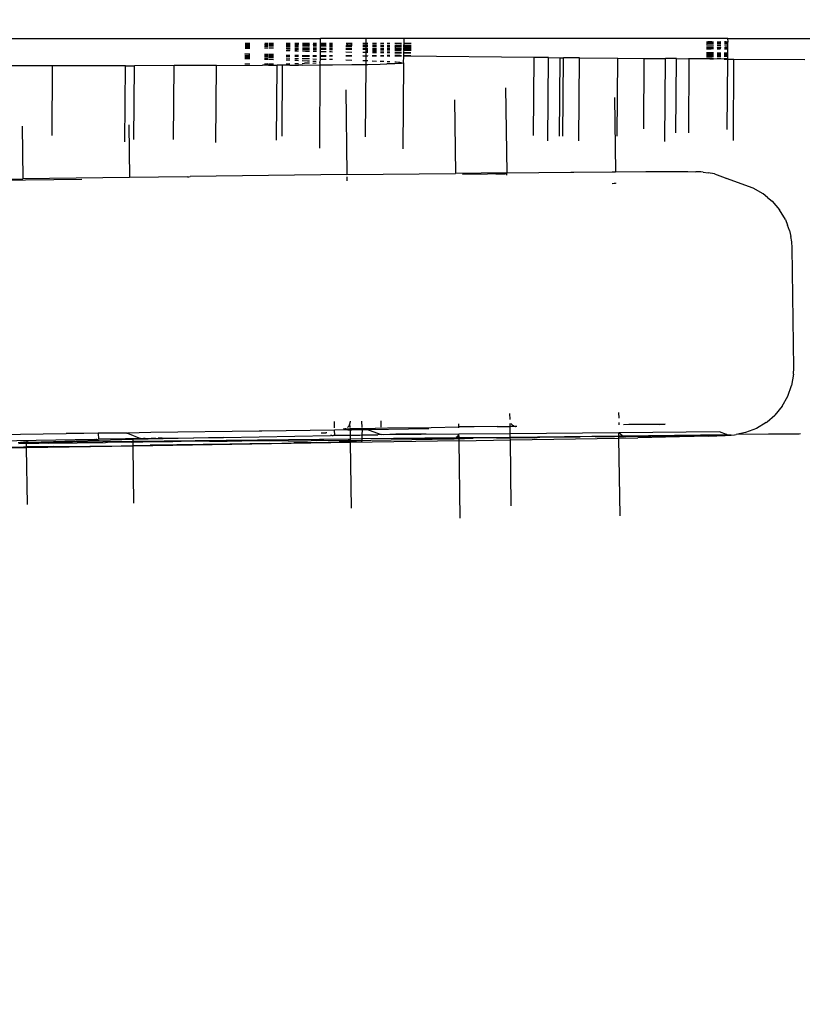
# Model space of a CAD drawing. Units: millimetres. Extents: x -5329 to 4173, y -6059 to 7792.
# Drawn here: x -167 to -108, y -112 to -38 of the extents above; entities that cross this region are included whole.
import ezdxf

# ---------------------------------------------------------------- set-up
doc = ezdxf.new("R2010")
doc.units = ezdxf.units.MM
doc.styles.add('arial', font='arial.ttf')
doc.dimstyles.new('IS_1-50(mm)', dxfattribs={"dimtxt": 100, "dimasz": 100, "dimexe": 10, "dimexo": 50, "dimgap": 10, "dimtad": 1, "dimdec": 0, "dimrnd": 0.5, "dimzin": 0, "dimtxsty": 'arial', "dimcen": 50, "dimclrd": 256, "dimclre": 256, "dimclrt": 256, "dimadec": 1, "dimazin": 0, "dimtfac": 1, "dimtdec": 0, "dimtmove": 0, "dimatfit": 3, "dimfxl": 0, "dimtolj": 1, "dimtzin": 0, "dimlwd": -1, "dimlwe": -1, "dimarcsym": 0})

# ---------------------------------------------------------------- blocks, each defined once
blk = doc.blocks.new('*D3')
at = {"transparency": 16777216}
for p, q in [((-2398.627, -95.803), (-2398.627, -1989.201)), ((1751.373, -95.803), (1751.373, -1989.201)), ((-2298.627, -1979.201), (1651.373, -1979.201))]:
    blk.add_line(p, q, dxfattribs=at)
for points in [[(-2298.627, -1962.535), (-2298.627, -1995.868), (-2398.627, -1979.201)], [(1651.373, -1962.535), (1651.373, -1995.868), (1751.373, -1979.201)]]:
    blk.add_solid(points, dxfattribs=at)
at = {"layer": 'Defpoints', "color": 0, "transparency": 16777216}
for p in [(-2398.627, -45.803), (1751.373, -45.803), (1751.373, -1979.201)]:
    blk.add_point(p, dxfattribs=at)
at = {"transparency": 16777216, "insert": (-323.627, -1918.144), "char_height": 100, "attachment_point": 5, "style": 'arial'}
blk.add_mtext('\\A1;4150', dxfattribs=at)
blk = doc.blocks.new('*D5')
at = {"transparency": 16777216}
for p, q in [((-898.375, 21.952), (-898.375, 193.731)), ((251.121, 9.853), (251.121, 193.731)), ((-798.375, 183.731), (151.121, 183.731))]:
    blk.add_line(p, q, dxfattribs=at)
for points in [[(-798.375, 200.397), (-798.375, 167.064), (-898.375, 183.731)], [(151.121, 200.397), (151.121, 167.064), (251.121, 183.731)]]:
    blk.add_solid(points, dxfattribs=at)
at = {"layer": 'Defpoints', "color": 0, "transparency": 16777216}
for p in [(251.121, 183.731), (-898.375, -28.048), (251.121, -40.147)]:
    blk.add_point(p, dxfattribs=at)
at = {"transparency": 16777216, "insert": (-323.627, 244.788), "char_height": 100, "attachment_point": 5, "style": 'arial'}
blk.add_mtext('\\A1;1150', dxfattribs=at)

msp = doc.modelspace()

# ---------------------------------------------------------------- linework, layer by layer
for p, q in [((-221.305, -39.529), (-144.117, -39.529)), ((-149.792, -39.889), (-149.427, -39.889)), ((-148.319, -39.889), (-148.08, -39.889)), ((-148.014, -39.889), (-147.647, -39.889)), ((-146.696, -39.889), (-146.415, -39.889)), ((-146.054, -39.889), (-145.767, -39.889)), ((-145.487, -39.889), (-144.948, -39.889)), ((-144.687, -39.889), (-144.432, -39.889)), ((-144.182, -39.889), (-144.122, -39.889)), ((-144.124, -39.984), (-144.122, -39.889)), ((-144.122, -39.889), (-144.117, -39.529)), ((-144.122, -39.889), (-143.694, -39.889)), ((-140.7, -39.529), (-144.117, -39.529)), ((-143.455, -39.889), (-143.219, -39.889)), ((-142.214, -39.889), (-141.764, -39.889)), ((-140.945, -39.889), (-140.703, -39.889)), ((-140.703, -39.889), (-140.7, -39.529)), ((-140.703, -39.889), (-140.576, -39.889)), ((-140.703, -40.011), (-140.703, -39.889)), ((-137.856, -39.529), (-140.7, -39.529)), ((-140.234, -39.889), (-139.918, -39.889)), ((-139.629, -39.889), (-139.366, -39.889)), ((-139.128, -39.889), (-138.915, -39.889)), ((-138.546, -39.889), (-138.045, -39.889)), ((-137.912, -39.889), (-137.858, -39.889)), ((-137.859, -40.028), (-137.858, -39.889)), ((-137.858, -39.889), (-137.856, -39.529)), ((-137.858, -39.889), (-137.334, -39.889)), ((-113.565, -39.529), (-137.856, -39.529)), ((-115.056, -39.784), (-115.163, -39.797)), ((-115.163, -39.784), (-115.056, -39.784)), ((-115.163, -39.802), (-114.625, -39.806)), ((-115.163, -39.812), (-114.625, -39.816)), ((-115.163, -39.816), (-114.625, -39.82)), ((-115.163, -39.889), (-114.625, -39.889)), ((-115.056, -39.784), (-114.624, -39.782)), ((-114.757, -39.783), (-115.056, -39.784)), ((-114.625, -39.802), (-114.757, -39.783)), ((-114.086, -39.78), (-114.356, -39.804)), ((-114.356, -39.804), (-114.087, -39.806)), ((-114.356, -39.809), (-114.087, -39.811)), ((-114.356, -39.818), (-114.087, -39.82)), ((-114.356, -39.822), (-114.087, -39.825)), ((-114.356, -39.889), (-114.087, -39.889)), ((-114.355, -39.781), (-114.086, -39.78)), ((-113.818, -39.808), (-113.548, -39.81)), ((-113.818, -39.813), (-113.548, -39.815)), ((-113.818, -39.822), (-113.548, -39.824)), ((-113.818, -39.827), (-113.548, -39.829)), ((-113.818, -39.889), (-113.548, -39.889)), ((-113.692, -39.779), (-113.817, -39.779)), ((-113.817, -39.779), (-113.692, -39.779)), ((-113.692, -39.779), (-113.547, -39.78)), ((-113.568, -39.916), (-113.548, -39.889)), ((-113.549, -40.043), (-113.568, -39.916)), ((-113.547, -39.78), (-113.565, -39.529)), ((-113.565, -39.529), (-34.733, -39.529)), ((-113.548, -39.81), (-113.547, -39.78)), ((-113.548, -39.889), (-113.548, -39.81)), ((-149.794, -40.219), (-149.429, -40.221)), ((-149.794, -40.264), (-149.429, -40.265)), ((-149.793, -40.057), (-149.444, -40.059)), ((-149.793, -40.062), (-149.428, -40.065)), ((-149.793, -40.097), (-149.724, -40.097)), ((-149.792, -39.965), (-149.593, -39.989)), ((-149.593, -39.989), (-149.792, -39.988)), ((-149.724, -40.097), (-149.428, -40.098)), ((-149.593, -39.989), (-149.427, -39.968)), ((-149.428, -39.99), (-149.593, -39.989)), ((-148.083, -40.268), (-148.322, -40.267)), ((-148.321, -40.224), (-148.082, -40.225)), ((-148.081, -39.997), (-148.32, -39.995)), ((-148.32, -40.074), (-148.081, -40.075)), ((-148.32, -40.102), (-148.081, -40.103)), ((-148.319, -39.977), (-148.08, -39.979)), ((-147.65, -40.269), (-148.017, -40.268)), ((-148.016, -40.226), (-147.649, -40.227)), ((-148.015, -39.979), (-147.648, -39.982)), ((-147.648, -39.999), (-148.015, -39.997)), ((-148.015, -40.076), (-147.648, -40.079)), ((-147.648, -40.105), (-148.015, -40.104)), ((-146.666, -40.451), (-146.7, -40.448)), ((-146.418, -40.273), (-146.699, -40.272)), ((-146.698, -40.109), (-146.666, -40.109)), ((-146.698, -40.231), (-146.417, -40.232)), ((-146.697, -39.99), (-146.416, -39.992)), ((-146.416, -40.006), (-146.697, -40.004)), ((-146.697, -40.077), (-146.54, -40.072)), ((-146.685, -40.393), (-146.476, -40.386)), ((-146.666, -40.109), (-146.416, -40.11)), ((-146.431, -40.462), (-146.666, -40.451)), ((-146.54, -40.072), (-146.416, -40.079)), ((-146.476, -40.386), (-146.418, -40.384)), ((-145.771, -40.486), (-146.058, -40.476)), ((-145.77, -40.275), (-146.057, -40.274)), ((-145.897, -40.373), (-146.057, -40.376)), ((-146.056, -40.112), (-145.769, -40.113)), ((-146.056, -40.233), (-145.808, -40.234)), ((-146.055, -39.995), (-146.02, -39.973)), ((-145.768, -40.009), (-146.055, -40.008)), ((-146.055, -40.082), (-145.768, -40.084)), ((-146.02, -39.973), (-145.97, -39.974)), ((-145.97, -39.974), (-145.828, -39.974)), ((-145.77, -40.371), (-145.897, -40.373)), ((-145.828, -39.974), (-145.768, -39.997)), ((-145.808, -40.234), (-145.769, -40.234)), ((-145.266, -40.501), (-145.491, -40.494)), ((-144.951, -40.277), (-145.49, -40.276)), ((-145.49, -40.366), (-144.951, -40.359)), ((-145.029, -40.116), (-145.489, -40.114)), ((-145.489, -40.236), (-144.951, -40.241)), ((-145.488, -40), (-145.324, -39.977)), ((-144.949, -40.014), (-145.488, -40.011)), ((-145.488, -40.086), (-144.949, -40.079)), ((-145.488, -40.086), (-145.029, -40.116)), ((-145.324, -39.977), (-144.987, -39.979)), ((-144.952, -40.509), (-145.266, -40.501)), ((-144.95, -40.116), (-145.029, -40.116)), ((-144.987, -39.979), (-144.949, -40.004)), ((-144.436, -40.521), (-144.691, -40.515)), ((-144.69, -40.243), (-144.647, -40.239)), ((-144.435, -40.279), (-144.69, -40.278)), ((-144.69, -40.356), (-144.435, -40.354)), ((-144.434, -40.118), (-144.689, -40.117)), ((-144.688, -39.98), (-144.611, -39.981)), ((-144.688, -39.98), (-144.688, -40.006)), ((-144.688, -40.006), (-144.629, -40.016)), ((-144.629, -40.016), (-144.688, -40.015)), ((-144.433, -40.081), (-144.688, -40.08)), ((-144.647, -40.239), (-144.435, -40.245)), ((-144.629, -40.016), (-144.433, -40.008)), ((-144.433, -40.017), (-144.629, -40.016)), ((-144.611, -39.981), (-144.433, -39.982)), ((-144.132, -40.527), (-144.187, -40.526)), ((-144.185, -40.247), (-144.128, -40.247)), ((-144.128, -40.28), (-144.185, -40.28)), ((-144.185, -40.352), (-144.13, -40.352)), ((-144.126, -40.12), (-144.184, -40.12)), ((-144.183, -39.984), (-144.124, -39.984)), ((-144.183, -40.01), (-144.124, -40.011)), ((-143.695, -40.021), (-144.183, -40.018)), ((-144.183, -40.083), (-144.125, -40.083)), ((-144.137, -40.805), (-144.132, -40.527)), ((-144.132, -40.527), (-144.13, -40.352)), ((-143.699, -40.537), (-144.132, -40.527)), ((-144.13, -40.352), (-144.128, -40.28)), ((-143.732, -40.35), (-144.13, -40.352)), ((-144.128, -40.247), (-144.126, -40.12)), ((-144.128, -40.247), (-143.697, -40.25)), ((-144.128, -40.28), (-144.128, -40.247)), ((-143.697, -40.282), (-144.128, -40.28)), ((-144.126, -40.12), (-144.125, -40.083)), ((-143.696, -40.122), (-144.126, -40.12)), ((-144.125, -40.083), (-144.124, -40.011)), ((-144.125, -40.083), (-143.695, -40.085)), ((-144.124, -39.984), (-143.794, -39.986)), ((-144.124, -40.011), (-144.124, -39.984)), ((-144.124, -40.011), (-143.695, -40.014)), ((-143.794, -39.986), (-143.695, -39.988)), ((-143.697, -40.35), (-143.732, -40.35)), ((-143.339, -40.545), (-143.46, -40.542)), ((-143.458, -40.252), (-143.222, -40.254)), ((-143.222, -40.283), (-143.458, -40.283)), ((-143.458, -40.348), (-143.222, -40.347)), ((-143.457, -40.123), (-143.221, -40.124)), ((-143.456, -39.99), (-143.379, -39.989)), ((-143.456, -40.016), (-143.22, -40.018)), ((-143.22, -40.024), (-143.456, -40.023)), ((-143.456, -40.086), (-143.22, -40.087)), ((-143.379, -39.989), (-143.22, -39.992)), ((-143.224, -40.547), (-143.339, -40.545)), ((-141.769, -40.574), (-142.219, -40.565)), ((-142.217, -40.25), (-141.767, -40.252)), ((-141.767, -40.289), (-142.217, -40.287)), ((-142.217, -40.343), (-142.02, -40.342)), ((-142.216, -40.093), (-141.766, -40.095)), ((-141.766, -40.131), (-142.216, -40.129)), ((-142.215, -39.999), (-142.154, -39.996)), ((-142.215, -40.026), (-141.765, -40.03)), ((-141.765, -40.032), (-142.215, -40.03)), ((-142.154, -39.996), (-142.117, -39.996)), ((-142.08, -39.996), (-142.154, -39.996)), ((-142.117, -39.996), (-142.08, -39.996)), ((-142.117, -39.996), (-142.043, -39.997)), ((-142.08, -39.996), (-142.043, -39.997)), ((-142.043, -39.997), (-141.932, -39.997)), ((-142.02, -40.342), (-141.767, -40.341)), ((-141.932, -39.997), (-141.894, -39.997)), ((-141.932, -39.997), (-141.857, -39.998)), ((-141.894, -39.997), (-141.857, -39.998)), ((-141.82, -39.998), (-141.857, -39.998)), ((-141.765, -40.003), (-141.82, -39.998)), ((-140.708, -40.591), (-140.95, -40.587)), ((-140.948, -40.256), (-140.705, -40.257)), ((-140.705, -40.294), (-140.948, -40.293)), ((-140.948, -40.34), (-140.706, -40.34)), ((-140.947, -40.101), (-140.704, -40.103)), ((-140.704, -40.136), (-140.947, -40.135)), ((-140.946, -40.009), (-140.804, -40.004)), ((-140.946, -40.036), (-140.873, -40.038)), ((-140.577, -40.039), (-140.946, -40.037)), ((-140.873, -40.038), (-140.704, -40.038)), ((-140.804, -40.004), (-140.703, -40.011)), ((-140.709, -40.823), (-140.708, -40.591)), ((-140.708, -40.591), (-140.707, -40.466)), ((-140.581, -40.593), (-140.708, -40.591)), ((-140.707, -40.466), (-140.706, -40.34)), ((-140.707, -40.466), (-140.667, -40.474)), ((-140.706, -40.34), (-140.705, -40.294)), ((-140.706, -40.34), (-140.58, -40.339)), ((-140.705, -40.257), (-140.704, -40.136)), ((-140.705, -40.257), (-140.579, -40.258)), ((-140.705, -40.294), (-140.705, -40.257)), ((-140.579, -40.294), (-140.705, -40.294)), ((-140.704, -40.038), (-140.703, -40.011)), ((-140.704, -40.038), (-140.577, -40.039)), ((-140.704, -40.103), (-140.704, -40.038)), ((-140.704, -40.103), (-140.578, -40.104)), ((-140.704, -40.136), (-140.704, -40.103)), ((-140.578, -40.137), (-140.704, -40.136)), ((-140.703, -40.011), (-140.577, -40.012)), ((-140.624, -40.45), (-140.667, -40.474)), ((-140.667, -40.474), (-140.581, -40.482)), ((-140.58, -40.447), (-140.624, -40.45)), ((-139.924, -40.604), (-140.239, -40.599)), ((-140.238, -40.339), (-140.102, -40.339)), ((-140.089, -40.429), (-140.238, -40.433)), ((-140.237, -40.26), (-139.921, -40.262)), ((-139.921, -40.298), (-140.237, -40.296)), ((-140.236, -40.107), (-139.92, -40.109)), ((-139.92, -40.14), (-140.236, -40.139)), ((-140.235, -40.015), (-140.038, -40.009)), ((-140.235, -40.042), (-140.155, -40.043)), ((-140.22, -40.502), (-139.962, -40.513)), ((-139.92, -40.044), (-140.155, -40.043)), ((-140.102, -40.339), (-139.922, -40.339)), ((-139.922, -40.426), (-140.089, -40.429)), ((-140.038, -40.009), (-139.919, -40.017)), ((-139.962, -40.513), (-139.923, -40.514)), ((-139.371, -40.613), (-139.635, -40.609)), ((-139.634, -40.523), (-139.37, -40.531)), ((-139.369, -40.339), (-139.633, -40.339)), ((-139.522, -40.419), (-139.633, -40.421)), ((-139.632, -40.263), (-139.368, -40.264)), ((-139.368, -40.301), (-139.632, -40.299)), ((-139.367, -40.047), (-139.631, -40.046)), ((-139.631, -40.112), (-139.464, -40.108)), ((-139.476, -40.143), (-139.631, -40.142)), ((-139.63, -40.019), (-139.366, -40.021)), ((-139.369, -40.417), (-139.522, -40.419)), ((-139.367, -40.142), (-139.476, -40.143)), ((-139.464, -40.108), (-139.367, -40.114)), ((-138.92, -40.62), (-139.133, -40.617)), ((-139.132, -40.537), (-139.084, -40.539)), ((-138.918, -40.303), (-139.131, -40.302)), ((-139.131, -40.339), (-138.918, -40.339)), ((-138.918, -40.411), (-139.131, -40.414)), ((-139.13, -40.265), (-138.917, -40.267)), ((-139.129, -40.023), (-138.916, -40.025)), ((-138.916, -40.051), (-139.129, -40.049)), ((-139.129, -40.116), (-138.916, -40.117)), ((-139.129, -40.144), (-138.916, -40.145)), ((-139.084, -40.539), (-138.919, -40.543)), ((-138.05, -40.633), (-138.551, -40.626)), ((-138.55, -40.551), (-138.398, -40.555)), ((-138.549, -40.305), (-138.048, -40.307)), ((-138.549, -40.339), (-138.072, -40.339)), ((-138.549, -40.408), (-138.512, -40.408)), ((-138.548, -40.148), (-138.483, -40.149)), ((-138.548, -40.268), (-138.048, -40.271)), ((-138.547, -40.023), (-138.456, -40.019)), ((-138.547, -40.052), (-138.13, -40.056)), ((-138.547, -40.12), (-138.423, -40.113)), ((-138.547, -40.12), (-138.483, -40.149)), ((-138.512, -40.408), (-138.108, -40.405)), ((-138.483, -40.149), (-138.047, -40.145)), ((-138.047, -40.151), (-138.483, -40.149)), ((-138.456, -40.019), (-138.305, -40.022)), ((-138.423, -40.113), (-138.046, -40.115)), ((-138.398, -40.555), (-138.05, -40.562)), ((-138.305, -40.022), (-138.124, -40.021)), ((-138.046, -40.056), (-138.13, -40.056)), ((-138.046, -40.027), (-138.124, -40.021)), ((-138.049, -40.404), (-138.108, -40.405)), ((-137.917, -40.565), (-137.863, -40.566)), ((-137.863, -40.636), (-137.917, -40.635)), ((-137.862, -40.403), (-137.916, -40.404)), ((-137.915, -40.272), (-137.861, -40.272)), ((-137.861, -40.308), (-137.915, -40.308)), ((-137.915, -40.339), (-137.861, -40.339)), ((-137.914, -40.116), (-137.86, -40.116)), ((-137.914, -40.146), (-137.86, -40.147)), ((-137.336, -40.155), (-137.914, -40.152)), ((-137.913, -40.028), (-137.859, -40.028)), ((-137.859, -40.057), (-137.913, -40.057)), ((-137.865, -40.82), (-137.863, -40.636)), ((-137.863, -40.566), (-137.862, -40.403)), ((-137.863, -40.566), (-137.595, -40.572)), ((-137.863, -40.636), (-137.863, -40.566)), ((-137.339, -40.643), (-137.863, -40.636)), ((-137.862, -40.403), (-137.861, -40.339)), ((-137.862, -40.403), (-137.672, -40.402)), ((-137.861, -40.272), (-137.86, -40.147)), ((-137.861, -40.308), (-137.861, -40.272)), ((-137.336, -40.275), (-137.861, -40.272)), ((-137.337, -40.311), (-137.861, -40.308)), ((-137.861, -40.339), (-137.861, -40.308)), ((-137.337, -40.34), (-137.861, -40.339)), ((-137.86, -40.116), (-137.859, -40.057)), ((-137.86, -40.147), (-137.86, -40.116)), ((-137.335, -40.119), (-137.86, -40.116)), ((-137.86, -40.147), (-137.569, -40.154)), ((-137.859, -40.028), (-137.604, -40.024)), ((-137.859, -40.057), (-137.859, -40.028)), ((-137.791, -40.058), (-137.859, -40.057)), ((-137.504, -40.059), (-137.791, -40.058)), ((-137.672, -40.402), (-137.337, -40.4)), ((-137.604, -40.024), (-137.335, -40.033)), ((-137.595, -40.572), (-137.339, -40.577)), ((-137.569, -40.154), (-137.336, -40.151)), ((-137.335, -40.06), (-137.504, -40.059)), ((-115.054, -40.606), (-115.168, -40.606)), ((-114.862, -40.22), (-115.166, -40.217)), ((-115.166, -40.276), (-114.654, -40.273)), ((-115.166, -40.303), (-114.819, -40.306)), ((-115.165, -40.183), (-114.627, -40.188)), ((-115.165, -40.183), (-114.627, -40.187)), ((-115.165, -40.183), (-114.627, -40.188)), ((-115.165, -40.183), (-114.627, -40.187)), ((-115.165, -40.183), (-114.627, -40.187)), ((-114.864, -40.185), (-115.165, -40.191)), ((-115.164, -40.016), (-115.111, -40.017)), ((-115.111, -40.017), (-115.164, -40.016)), ((-115.111, -40.017), (-114.626, -40.025)), ((-114.626, -40.025), (-115.111, -40.017)), ((-114.63, -40.606), (-115.054, -40.606)), ((-114.627, -40.195), (-114.864, -40.185)), ((-114.813, -40.22), (-114.862, -40.22)), ((-114.628, -40.307), (-114.819, -40.306)), ((-114.744, -40.221), (-114.813, -40.22)), ((-114.675, -40.221), (-114.744, -40.221)), ((-114.628, -40.222), (-114.675, -40.221)), ((-114.654, -40.273), (-114.628, -40.28)), ((-114.361, -40.605), (-114.092, -40.605)), ((-114.359, -40.223), (-114.328, -40.224)), ((-114.359, -40.282), (-114.306, -40.275)), ((-114.359, -40.309), (-114.171, -40.311)), ((-114.358, -40.189), (-114.089, -40.191)), ((-114.358, -40.189), (-114.089, -40.191)), ((-114.358, -40.19), (-114.089, -40.192)), ((-114.358, -40.19), (-114.089, -40.192)), ((-114.358, -40.19), (-114.089, -40.192)), ((-114.119, -40.191), (-114.358, -40.197)), ((-114.358, -40.197), (-114.328, -40.224)), ((-114.357, -40.03), (-114.088, -40.034)), ((-114.088, -40.034), (-114.357, -40.03)), ((-114.259, -40.224), (-114.328, -40.224)), ((-114.306, -40.275), (-114.09, -40.284)), ((-114.189, -40.225), (-114.259, -40.224)), ((-114.12, -40.225), (-114.189, -40.225)), ((-114.09, -40.311), (-114.171, -40.311)), ((-114.12, -40.225), (-114.089, -40.2)), ((-114.09, -40.225), (-114.12, -40.225)), ((-114.089, -40.2), (-114.119, -40.191)), ((-113.823, -40.605), (-113.553, -40.605)), ((-113.821, -40.228), (-113.551, -40.23)), ((-113.821, -40.287), (-113.611, -40.281)), ((-113.821, -40.312), (-113.551, -40.315)), ((-113.75, -40.194), (-113.82, -40.202)), ((-113.82, -40.194), (-113.55, -40.196)), ((-113.82, -40.194), (-113.55, -40.196)), ((-113.82, -40.194), (-113.55, -40.196)), ((-113.82, -40.194), (-113.55, -40.196)), ((-113.82, -40.194), (-113.55, -40.196)), ((-113.549, -40.043), (-113.819, -40.039)), ((-113.676, -40.195), (-113.75, -40.194)), ((-113.603, -40.195), (-113.676, -40.195)), ((-113.611, -40.281), (-113.551, -40.289)), ((-113.55, -40.204), (-113.603, -40.195)), ((-113.554, -40.665), (-113.553, -40.605)), ((-113.553, -40.605), (-113.551, -40.315)), ((-113.551, -40.23), (-113.55, -40.204)), ((-113.551, -40.289), (-113.551, -40.23)), ((-113.551, -40.315), (-113.551, -40.289)), ((-113.55, -40.204), (-113.549, -40.043)), ((-149.435, -41.072), (-149.8, -41.061)), ((-149.434, -40.886), (-149.799, -40.887)), ((-149.799, -40.941), (-149.434, -40.95)), ((-149.797, -40.687), (-149.798, -40.713)), ((-149.433, -40.712), (-149.798, -40.713)), ((-149.798, -40.818), (-149.433, -40.818)), ((-149.797, -40.687), (-149.726, -40.678)), ((-149.726, -40.678), (-149.623, -40.679)), ((-149.623, -40.679), (-149.489, -40.681)), ((-149.513, -40.751), (-149.433, -40.752)), ((-149.489, -40.681), (-149.432, -40.681)), ((-148.287, -41.107), (-148.328, -41.105)), ((-148.327, -40.977), (-148.088, -40.982)), ((-148.087, -40.883), (-148.326, -40.883)), ((-148.325, -40.71), (-148.207, -40.698)), ((-148.325, -40.761), (-148.086, -40.763)), ((-148.325, -40.815), (-148.086, -40.814)), ((-148.089, -41.113), (-148.287, -41.107)), ((-148.207, -40.698), (-148.086, -40.71)), ((-147.656, -41.128), (-148.023, -41.115)), ((-147.655, -40.993), (-148.022, -40.984)), ((-147.654, -40.882), (-148.021, -40.882)), ((-148.02, -40.71), (-147.989, -40.701)), ((-148.02, -40.763), (-147.653, -40.766)), ((-147.653, -40.813), (-148.02, -40.814)), ((-147.989, -40.701), (-147.931, -40.701)), ((-147.931, -40.701), (-147.762, -40.704)), ((-147.762, -40.704), (-147.707, -40.704)), ((-147.707, -40.704), (-147.653, -40.709)), ((-146.608, -41.165), (-146.705, -41.161)), ((-146.423, -41.024), (-146.704, -41.017)), ((-146.703, -40.811), (-146.421, -40.81)), ((-146.422, -40.879), (-146.703, -40.879)), ((-146.702, -40.774), (-146.421, -40.776)), ((-146.424, -41.172), (-146.608, -41.165)), ((-145.885, -41.193), (-146.063, -41.186)), ((-146.062, -41.033), (-145.775, -41.041)), ((-146.061, -40.81), (-145.774, -40.809)), ((-145.774, -40.877), (-146.061, -40.878)), ((-146.06, -40.779), (-145.773, -40.781)), ((-145.776, -41.198), (-145.885, -41.193)), ((-145.498, -41.401), (-145.329, -41.397)), ((-145.113, -41.229), (-145.496, -41.211)), ((-144.956, -41.062), (-145.495, -41.048)), ((-145.494, -40.808), (-144.955, -40.807)), ((-144.955, -40.875), (-145.494, -40.877)), ((-145.113, -41.391), (-145.329, -41.397)), ((-144.958, -41.238), (-145.113, -41.229)), ((-144.959, -41.385), (-145.113, -41.391)), ((-144.698, -41.376), (-144.442, -41.363)), ((-144.533, -41.265), (-144.697, -41.253)), ((-144.695, -41.069), (-144.44, -41.076)), ((-144.694, -40.806), (-144.439, -40.806)), ((-144.439, -40.874), (-144.694, -40.875)), ((-144.442, -41.272), (-144.533, -41.265)), ((-144.145, -41.332), (-144.192, -41.299)), ((-144.192, -41.339), (-144.145, -41.332)), ((-144.191, -41.083), (-144.141, -41.085)), ((-144.189, -40.805), (-144.137, -40.805)), ((-144.138, -40.873), (-144.189, -40.873)), ((-144.146, -41.517), (-144.145, -41.332)), ((-144.145, -41.332), (-144.141, -41.085)), ((-144.141, -41.085), (-144.138, -40.873)), ((-144.141, -41.085), (-143.703, -41.097)), ((-144.138, -40.873), (-144.137, -40.805)), ((-143.701, -40.872), (-144.138, -40.873)), ((-144.137, -40.805), (-143.701, -40.804)), ((-143.228, -41.111), (-143.464, -41.104)), ((-143.462, -40.803), (-143.226, -40.803)), ((-143.226, -40.871), (-143.462, -40.872)), ((-142.223, -41.142), (-141.773, -41.156)), ((-142.221, -40.81), (-141.771, -40.814)), ((-141.771, -40.868), (-142.221, -40.869)), ((-140.954, -41.184), (-140.712, -41.193)), ((-140.952, -40.821), (-140.709, -40.823)), ((-140.709, -40.865), (-140.952, -40.866)), ((-140.714, -41.479), (-140.712, -41.193)), ((-140.712, -41.193), (-140.709, -40.865)), ((-140.712, -41.193), (-140.586, -41.197)), ((-140.709, -40.823), (-140.583, -40.824)), ((-140.709, -40.865), (-140.709, -40.823)), ((-140.583, -40.865), (-140.709, -40.865)), ((-140.583, -40.824), (-140.583, -40.798)), ((-140.244, -41.21), (-139.928, -41.223)), ((-140.241, -40.797), (-140.031, -40.797)), ((-140.241, -40.826), (-139.925, -40.829)), ((-139.925, -40.863), (-140.241, -40.864)), ((-140.031, -40.797), (-139.925, -40.798)), ((-139.639, -41.235), (-139.375, -41.246)), ((-139.636, -40.831), (-139.372, -40.833)), ((-139.372, -40.862), (-139.636, -40.863)), ((-139.619, -40.801), (-139.412, -40.804)), ((-139.412, -40.804), (-139.372, -40.804)), ((-139.137, -41.257), (-138.924, -41.268)), ((-138.922, -40.861), (-139.135, -40.861)), ((-138.921, -40.808), (-139.134, -40.806)), ((-139.134, -40.835), (-138.922, -40.861)), ((-138.556, -41.289), (-138.443, -41.296)), ((-138.052, -40.859), (-138.553, -40.86)), ((-138.146, -40.817), (-138.552, -40.813)), ((-138.443, -41.296), (-138.181, -41.316)), ((-138.056, -41.399), (-138.268, -41.413)), ((-138.181, -41.316), (-138.055, -41.328)), ((-138.146, -40.817), (-138.051, -40.818)), ((-137.923, -41.384), (-138.056, -41.399)), ((-137.869, -41.369), (-137.923, -41.384)), ((-137.922, -41.347), (-137.894, -41.352)), ((-137.865, -40.82), (-137.919, -40.82)), ((-137.865, -40.86), (-137.919, -40.859)), ((-137.915, -47.824), (-137.869, -41.369)), ((-137.894, -41.352), (-137.865, -40.86)), ((-137.894, -41.352), (-137.869, -41.369)), ((-137.865, -40.86), (-137.865, -40.82)), ((-137.493, -40.824), (-137.865, -40.82)), ((-128.095, -40.955), (-137.865, -40.86)), ((-137.34, -40.826), (-137.493, -40.824)), ((-128.137, -46.828), (-128.095, -40.955)), ((-127.026, -40.964), (-128.095, -40.955)), ((-127.071, -47.225), (-127.026, -40.964)), ((-127.026, -40.964), (-126.143, -40.972)), ((-126.185, -46.874), (-126.143, -40.972)), ((-126.143, -40.972), (-125.901, -40.975)), ((-125.943, -46.875), (-125.901, -40.975)), ((-124.697, -40.985), (-125.901, -40.975)), ((-124.742, -47.221), (-124.697, -40.985)), ((-124.697, -40.985), (-121.823, -41.01)), ((-121.865, -46.871), (-121.823, -41.01)), ((-121.823, -41.01), (-119.832, -41.026)), ((-119.87, -46.325), (-119.832, -41.026)), ((-119.832, -41.026), (-118.25, -41.039)), ((-118.295, -47.275), (-118.25, -41.039)), ((-117.417, -41.046), (-118.25, -41.039)), ((-117.457, -46.621), (-117.417, -41.046)), ((-117.417, -41.046), (-116.452, -41.054)), ((-115.172, -41.064), (-116.507, -41.054)), ((-116.492, -46.628), (-116.452, -41.054)), ((-115.172, -41.064), (-116.452, -41.054)), ((-114.903, -41.067), (-115.172, -41.064)), ((-114.735, -41.034), (-115.171, -41.03)), ((-114.632, -40.813), (-115.17, -40.814)), ((-115.17, -40.814), (-114.632, -40.813)), ((-115.17, -40.849), (-114.704, -40.851)), ((-115.17, -40.882), (-114.632, -40.886)), ((-115.169, -40.667), (-114.631, -40.666)), ((-115.169, -40.748), (-114.631, -40.747)), ((-114.631, -40.747), (-115.169, -40.748)), ((-114.903, -41.067), (-114.634, -41.068)), ((-114.735, -41.034), (-114.633, -41.034)), ((-114.704, -40.851), (-114.632, -40.853)), ((-113.827, -41.074), (-114.634, -41.068)), ((-114.095, -41.038), (-114.364, -41.036)), ((-114.094, -40.812), (-114.363, -40.813)), ((-114.363, -40.813), (-114.094, -40.812)), ((-114.363, -40.855), (-114.094, -40.857)), ((-114.094, -40.89), (-114.363, -40.888)), ((-114.093, -40.666), (-114.362, -40.666)), ((-114.362, -40.747), (-114.093, -40.747)), ((-114.093, -40.747), (-114.362, -40.747)), ((-113.827, -41.074), (-113.557, -41.077)), ((-113.826, -41.04), (-113.556, -41.042)), ((-113.555, -40.811), (-113.825, -40.812)), ((-113.825, -40.812), (-113.555, -40.811)), ((-113.825, -40.859), (-113.555, -40.861)), ((-113.554, -40.665), (-113.824, -40.666)), ((-113.824, -40.746), (-113.554, -40.746)), ((-113.554, -40.746), (-113.824, -40.746)), ((-113.555, -40.895), (-113.802, -40.893)), ((-113.614, -46.371), (-113.557, -41.077)), ((-113.557, -41.077), (-113.556, -41.042)), ((-113.557, -41.077), (-113.101, -41.08)), ((-113.556, -41.042), (-113.555, -40.895)), ((-113.555, -40.811), (-113.554, -40.746)), ((-113.555, -40.861), (-113.555, -40.811)), ((-113.555, -40.895), (-113.555, -40.861)), ((-113.554, -40.746), (-113.554, -40.665)), ((-113.145, -47.2), (-113.101, -41.08)), ((-113.101, -41.08), (-107.789, -41.12)), ((-164.236, -41.585), (-170.486, -41.584)), ((-164.274, -46.821), (-164.236, -41.585)), ((-158.769, -41.58), (-164.236, -41.585)), ((-158.81, -47.295), (-158.769, -41.58)), ((-158.769, -41.58), (-158.093, -41.579)), ((-158.133, -47.117), (-158.093, -41.579)), ((-155.12, -41.572), (-158.093, -41.579)), ((-155.16, -47.112), (-155.12, -41.572)), ((-151.93, -41.562), (-155.12, -41.572)), ((-151.972, -47.347), (-151.93, -41.562)), ((-151.93, -41.562), (-148.49, -41.547)), ((-149.638, -41.461), (-149.803, -41.462)), ((-149.438, -41.459), (-149.638, -41.461)), ((-148.379, -41.546), (-148.49, -41.547)), ((-148.331, -41.546), (-148.379, -41.546)), ((-148.196, -41.545), (-148.331, -41.546)), ((-148.304, -41.448), (-148.33, -41.448)), ((-148.091, -41.445), (-148.304, -41.448)), ((-148.092, -41.545), (-148.196, -41.545)), ((-148.026, -41.544), (-148.092, -41.545)), ((-148.026, -41.544), (-147.811, -41.543)), ((-148.025, -41.444), (-147.895, -41.443)), ((-147.895, -41.443), (-147.658, -41.439)), ((-147.811, -41.543), (-147.387, -41.54)), ((-147.427, -47.164), (-147.387, -41.54)), ((-146.969, -41.537), (-147.387, -41.54)), ((-147.007, -46.874), (-146.969, -41.537)), ((-146.845, -41.537), (-146.969, -41.537)), ((-146.708, -41.537), (-146.845, -41.537)), ((-146.504, -41.535), (-146.708, -41.537)), ((-146.707, -41.425), (-146.426, -41.42)), ((-146.427, -41.535), (-146.504, -41.535)), ((-146.427, -41.535), (-146.066, -41.533)), ((-146.066, -41.533), (-145.779, -41.531)), ((-146.065, -41.414), (-145.839, -41.41)), ((-145.839, -41.41), (-145.778, -41.408)), ((-145.499, -41.528), (-145.779, -41.531)), ((-145.499, -41.528), (-144.146, -41.517)), ((-144.176, -47.771), (-144.146, -41.517)), ((-144.146, -41.517), (-143.948, -41.516)), ((-143.948, -41.516), (-143.231, -41.51)), ((-143.231, -41.51), (-141.776, -41.494)), ((-141.776, -41.494), (-140.957, -41.482)), ((-140.957, -41.482), (-140.714, -41.479)), ((-140.753, -46.921), (-140.714, -41.479)), ((-140.714, -41.479), (-140.588, -41.477)), ((-140.588, -41.477), (-139.641, -41.459)), ((-139.641, -41.459), (-139.139, -41.446)), ((-138.557, -41.427), (-139.139, -41.446)), ((-138.268, -41.413), (-138.557, -41.427)), ((-142.238, -43.387), (-142.152, -49.755)), ((-130.239, -43.225), (-130.152, -49.618)), ((-134.074, -44.131), (-133.999, -49.659)), ((-122.076, -43.97), (-122.001, -49.543)), ((-166.51, -46.115), (-166.456, -50.069)), ((-158.511, -46.007), (-158.457, -49.965)), ((-122.001, -49.543), (-119.708, -49.528)), ((-119.708, -49.528), (-117.805, -49.522)), ((-117.805, -49.522), (-116.553, -49.525)), ((-116.553, -49.525), (-115.953, -49.537)), ((-212.917, -50.642), (-166.456, -50.069)), ((-177.826, -50.294), (-162.047, -50.1)), ((-158.457, -49.965), (-166.456, -50.069)), ((-154.118, -49.909), (-158.457, -49.965)), ((-154.118, -49.909), (-154.01, -49.908)), ((-154.01, -49.908), (-153.922, -49.907)), ((-142.152, -49.755), (-153.922, -49.907)), ((-142.152, -49.755), (-133.999, -49.659)), ((-142.149, -49.926), (-142.145, -50.222)), ((-130.152, -49.618), (-133.999, -49.659)), ((-131.591, -49.716), (-133.474, -49.747)), ((-130.983, -49.704), (-131.591, -49.716)), ((-130.983, -49.704), (-130.533, -49.694)), ((-130.533, -49.694), (-130.253, -49.686)), ((-130.152, -49.68), (-130.253, -49.686)), ((-130.152, -49.618), (-125.342, -49.57)), ((-130.15, -49.787), (-130.152, -49.68)), ((-125.342, -49.57), (-125.118, -49.569)), ((-125.118, -49.569), (-122.229, -49.545)), ((-122.229, -49.545), (-122.001, -49.543)), ((-115.592, -49.548), (-115.953, -49.537)), ((-115.422, -49.559), (-115.592, -49.548)), ((-115.422, -49.559), (-115.026, -49.625)), ((-114.571, -49.702), (-115.026, -49.625)), ((-114.571, -49.702), (-113.758, -49.99)), ((-113.758, -49.99), (-113.67, -50.039)), ((-111.664, -50.773), (-113.67, -50.039)), ((-122.09, -50.43), (-122.232, -50.434)), ((-121.989, -50.425), (-122.09, -50.43)), ((-121.99, -50.362), (-121.989, -50.425)), ((-110.912, -51.197), (-111.664, -50.773)), ((-110.581, -51.467), (-110.912, -51.197)), ((-110.581, -51.467), (-110.244, -51.743)), ((-110.244, -51.743), (-109.68, -52.396)), ((-109.236, -53.136), (-109.68, -52.396)), ((-109.236, -53.136), (-109.074, -53.559)), ((-108.927, -53.941), (-109.074, -53.559)), ((-108.927, -53.941), (-108.838, -54.395)), ((-108.76, -54.788), (-108.838, -54.395)), ((-108.732, -55.258), (-108.76, -54.788)), ((-108.61, -64.257), (-108.732, -55.258)), ((-108.626, -64.728), (-108.61, -64.257)), ((-108.626, -64.728), (-108.77, -65.579)), ((-109.057, -66.392), (-108.77, -65.579)), ((-109.48, -67.144), (-109.057, -66.392)), ((-109.48, -67.144), (-110.027, -67.812)), ((-129.902, -68.129), (-129.908, -67.692)), ((-121.756, -67.612), (-121.75, -68.05)), ((-110.62, -68.325), (-110.027, -67.812)), ((-143.071, -68.768), (-143.078, -68.283)), ((-142.042, -68.695), (-142.108, -68.751)), ((-142.042, -68.695), (-141.988, -68.628)), ((-141.988, -68.628), (-141.945, -68.553)), ((-141.945, -68.553), (-141.917, -68.472)), ((-141.917, -68.472), (-141.902, -68.387)), ((-141.895, -68.753), (-141.917, -68.472)), ((-141.902, -68.268), (-141.901, -68.34)), ((-141.902, -68.387), (-141.901, -68.34)), ((-141.008, -68.742), (-141.015, -68.257)), ((-139.577, -68.725), (-139.584, -68.24)), ((-139.093, -68.778), (-135.836, -68.73)), ((-135.836, -68.73), (-133.742, -68.703)), ((-133.742, -68.657), (-133.745, -68.473)), ((-132.594, -68.69), (-133.742, -68.703)), ((-133.741, -68.755), (-133.742, -68.703)), ((-130.878, -68.673), (-132.594, -68.69)), ((-130.878, -68.673), (-130.237, -68.669)), ((-130.237, -68.669), (-129.895, -68.667)), ((-129.896, -68.616), (-129.898, -68.431)), ((-129.531, -68.666), (-129.895, -68.667)), ((-129.888, -69.207), (-129.895, -68.667)), ((-129.827, -68.431), (-129.808, -68.464)), ((-129.751, -68.529), (-129.808, -68.464)), ((-129.684, -68.584), (-129.751, -68.529)), ((-129.632, -68.613), (-129.684, -68.584)), ((-129.531, -68.666), (-129.484, -68.667)), ((-129.443, -68.669), (-129.484, -68.667)), ((-129.396, -68.671), (-129.443, -68.669)), ((-121.746, -68.355), (-121.744, -68.541)), ((-120.993, -68.51), (-121.386, -68.538)), ((-118.684, -68.523), (-121.386, -68.538)), ((-118.254, -68.494), (-120.993, -68.51)), ((-118.684, -68.523), (-118.254, -68.494)), ((-110.68, -68.376), (-111.42, -68.82)), ((-110.68, -68.376), (-110.62, -68.325)), ((-169.63, -69.283), (-163.209, -69.2)), ((-161.884, -69.201), (-163.209, -69.2)), ((-160.805, -69.168), (-161.884, -69.201)), ((-158.665, -69.16), (-160.805, -69.168)), ((-160.805, -69.168), (-160.799, -69.629)), ((-158.665, -69.16), (-158.624, -69.159)), ((-156.851, -69.119), (-158.624, -69.159)), ((-158.624, -69.159), (-157.64, -69.569)), ((-151.412, -69.489), (-158.192, -69.645)), ((-148.739, -69.027), (-156.851, -69.119)), ((-155.852, -69.55), (-151.412, -69.489)), ((-151.412, -69.489), (-143.385, -69.334)), ((-148.526, -69.027), (-148.739, -69.027)), ((-143.069, -68.937), (-148.526, -69.027)), ((-144.081, -69.134), (-143.82, -69.132)), ((-143.82, -69.132), (-143.721, -69.131)), ((-143.648, -69.131), (-143.721, -69.131)), ((-143.272, -69.332), (-143.385, -69.334)), ((-143.272, -69.332), (-143.182, -69.33)), ((-143.182, -69.33), (-143.116, -69.329)), ((-143.116, -69.329), (-143.064, -69.326)), ((-142.412, -68.929), (-143.069, -68.937)), ((-143.064, -69.326), (-143.069, -68.937)), ((-143.064, -69.326), (-141.888, -69.308)), ((-142.084, -68.924), (-142.412, -68.929)), ((-142.347, -68.843), (-142.394, -68.846)), ((-142.347, -68.843), (-142.285, -68.84)), ((-142.239, -68.837), (-142.285, -68.84)), ((-142.239, -68.837), (-141.982, -68.831)), ((-142.084, -68.924), (-141.875, -68.922)), ((-141.982, -68.831), (-141.894, -68.824)), ((-141.894, -68.824), (-141.494, -68.82)), ((-141.875, -68.922), (-141.894, -68.824)), ((-141.888, -69.308), (-141.875, -68.922)), ((-141.888, -69.308), (-141.176, -69.315)), ((-141.884, -69.588), (-141.888, -69.308)), ((-141.875, -68.922), (-141.769, -68.921)), ((-141.476, -68.917), (-141.769, -68.921)), ((-141.494, -68.82), (-141.008, -68.81)), ((-141.211, -68.914), (-141.476, -68.917)), ((-140.984, -68.912), (-141.211, -68.914)), ((-141.176, -69.315), (-140.99, -69.293)), ((-141.008, -68.81), (-140.835, -68.807)), ((-141.007, -68.844), (-141.008, -68.81)), ((-140.994, -69.578), (-140.99, -69.293)), ((-140.994, -69.578), (-133.944, -69.496)), ((-140.99, -69.293), (-140.984, -68.912)), ((-140.99, -69.293), (-140.612, -69.304)), ((-140.799, -68.911), (-140.984, -68.912)), ((-140.835, -68.807), (-140.031, -68.817)), ((-140.577, -68.911), (-140.799, -68.911)), ((-140.612, -69.304), (-139.829, -69.288)), ((-140.546, -68.912), (-140.577, -68.911)), ((-135.991, -68.845), (-140.546, -68.912)), ((-140.546, -68.912), (-140.478, -68.937)), ((-140.478, -68.937), (-139.57, -69.277)), ((-140.031, -68.817), (-140.006, -68.802)), ((-140.006, -68.802), (-139.093, -68.778)), ((-139.57, -69.277), (-139.829, -69.288)), ((-139.365, -69.284), (-139.57, -69.277)), ((-133.759, -69.234), (-139.365, -69.284)), ((-138.476, -69.249), (-139.365, -69.284)), ((-136.191, -69.23), (-138.476, -69.249)), ((-133.879, -69.44), (-133.944, -69.496)), ((-133.944, -69.496), (-133.731, -69.487)), ((-133.824, -69.373), (-133.879, -69.44)), ((-133.782, -69.298), (-133.824, -69.373)), ((-133.759, -69.234), (-133.782, -69.298)), ((-129.888, -69.207), (-133.759, -69.234)), ((-133.732, -69.432), (-133.759, -69.234)), ((-133.731, -69.487), (-129.884, -69.456)), ((-133.73, -69.569), (-133.731, -69.487)), ((-129.899, -69.506), (-129.884, -69.456)), ((-121.736, -69.139), (-129.888, -69.207)), ((-129.884, -69.456), (-129.888, -69.207)), ((-129.884, -69.456), (-121.733, -69.366)), ((-129.883, -69.528), (-128.802, -69.49)), ((-128.802, -69.49), (-127.672, -69.475)), ((-128.049, -69.509), (-127.672, -69.475)), ((-127.672, -69.475), (-124.634, -69.437)), ((-123.509, -69.425), (-124.634, -69.437)), ((-123.509, -69.425), (-122.073, -69.413)), ((-121.732, -69.411), (-122.073, -69.413)), ((-121.686, -69.138), (-121.736, -69.139)), ((-121.733, -69.366), (-121.736, -69.139)), ((-121.733, -69.366), (-121.458, -69.364)), ((-121.732, -69.411), (-121.733, -69.366)), ((-121.732, -69.411), (-121.367, -69.41)), ((-121.73, -69.531), (-121.732, -69.411)), ((-114.196, -69.079), (-121.686, -69.138)), ((-121.686, -69.138), (-121.644, -69.209)), ((-121.588, -69.274), (-121.644, -69.209)), ((-121.521, -69.329), (-121.588, -69.274)), ((-121.458, -69.364), (-121.521, -69.329)), ((-121.458, -69.364), (-113.667, -69.278)), ((-121.321, -69.412), (-121.367, -69.41)), ((-121.321, -69.412), (-121.279, -69.414)), ((-121.279, -69.414), (-121.232, -69.416)), ((-121.232, -69.416), (-113.59, -69.306)), ((-117.184, -69.441), (-120.325, -69.506)), ((-114.977, -69.388), (-117.184, -69.441)), ((-114.977, -69.388), (-113.77, -69.346)), ((-113.667, -69.278), (-114.196, -69.079)), ((-113.77, -69.346), (-113.303, -69.318)), ((-113.59, -69.306), (-113.667, -69.278)), ((-113.303, -69.318), (-113.59, -69.306)), ((-113.303, -69.318), (-113.072, -69.296)), ((-113.072, -69.296), (-112.94, -69.27)), ((-112.225, -69.129), (-112.94, -69.27)), ((-108.111, -69.217), (-112.94, -69.27)), ((-108.287, -69.25), (-112.94, -69.27)), ((-111.42, -68.82), (-112.225, -69.129)), ((-108.218, -69.248), (-108.287, -69.25)), ((-161.085, -69.636), (-175.943, -69.881)), ((-169.27, -70.225), (-166.423, -70.196)), ((-166.826, -69.877), (-166.647, -69.874)), ((-166.76, -69.938), (-166.189, -69.911)), ((-166.19, -69.83), (-166.647, -69.874)), ((-166.189, -69.867), (-166.647, -69.874)), ((-166.423, -70.196), (-166.185, -70.194)), ((-166.12, -69.828), (-166.19, -69.83)), ((-166.189, -69.867), (-166.19, -69.83)), ((-166.189, -69.911), (-166.189, -69.867)), ((-166.12, -69.867), (-166.189, -69.867)), ((-166.189, -69.911), (-165.256, -69.918)), ((-166.185, -70.194), (-166.189, -69.911)), ((-164.159, -70.172), (-166.185, -70.194)), ((-166.184, -70.257), (-166.185, -70.194)), ((-158.185, -70.131), (-166.184, -70.257)), ((-166.12, -69.867), (-166.12, -69.828)), ((-166.043, -69.85), (-166.12, -69.828)), ((-166.043, -69.85), (-166.12, -69.867)), ((-166.043, -69.85), (-165.22, -69.844)), ((-164.528, -69.908), (-165.256, -69.918)), ((-165.22, -69.844), (-165.089, -69.844)), ((-165.013, -69.844), (-165.089, -69.844)), ((-158.192, -69.645), (-165.013, -69.844)), ((-165.013, -69.844), (-158.19, -69.767)), ((-165.013, -69.844), (-165.013, -69.803)), ((-164.528, -69.908), (-160.254, -69.856)), ((-164.159, -70.172), (-163.802, -70.166)), ((-163.802, -70.166), (-159.092, -70.108)), ((-161.085, -69.636), (-160.984, -69.634)), ((-160.929, -69.635), (-160.984, -69.634)), ((-160.903, -69.632), (-160.929, -69.635)), ((-160.903, -69.632), (-160.845, -69.631)), ((-160.845, -69.631), (-160.799, -69.629)), ((-158.77, -69.598), (-160.799, -69.629)), ((-160.117, -69.857), (-160.254, -69.856)), ((-158.288, -69.834), (-160.117, -69.857)), ((-159.092, -70.108), (-158.186, -70.096)), ((-159.092, -70.108), (-158.185, -70.131)), ((-157.64, -69.569), (-158.77, -69.598)), ((-158.288, -69.834), (-158.189, -69.826)), ((-158.19, -69.767), (-158.192, -69.645)), ((-158.19, -69.767), (-141.884, -69.588)), ((-158.189, -69.826), (-158.19, -69.767)), ((-158.189, -69.826), (-157.46, -69.827)), ((-158.186, -70.096), (-158.189, -69.826)), ((-158.186, -70.096), (-156.924, -70.079)), ((-158.185, -70.131), (-158.186, -70.096)), ((-141.88, -69.87), (-158.185, -70.131)), ((-158.128, -74.415), (-158.185, -70.131)), ((-157.64, -69.569), (-157.578, -69.57)), ((-157.578, -69.57), (-157.505, -69.57)), ((-157.505, -69.57), (-157.407, -69.569)), ((-157.46, -69.827), (-155.221, -69.803)), ((-157.287, -69.568), (-157.407, -69.569)), ((-157.287, -69.568), (-157.147, -69.566)), ((-157.147, -69.566), (-157.105, -69.565)), ((-157.105, -69.565), (-157.057, -69.565)), ((-157.057, -69.565), (-156.993, -69.565)), ((-156.993, -69.565), (-156.828, -69.562)), ((-150.926, -69.99), (-156.924, -70.079)), ((-156.717, -69.561), (-156.828, -69.562)), ((-156.658, -69.56), (-156.717, -69.561)), ((-156.487, -69.558), (-156.658, -69.56)), ((-156.487, -69.558), (-156.321, -69.555)), ((-156.021, -69.551), (-156.321, -69.555)), ((-156.021, -69.551), (-155.852, -69.55)), ((-154.574, -69.798), (-155.221, -69.803)), ((-152.457, -69.776), (-154.574, -69.798)), ((-152.457, -69.776), (-151.146, -69.768)), ((-150.039, -69.756), (-151.146, -69.768)), ((-147.941, -69.939), (-150.926, -69.99)), ((-148.023, -69.745), (-150.039, -69.756)), ((-146.554, -69.733), (-148.023, -69.745)), ((-147.941, -69.939), (-146.137, -69.905)), ((-146.554, -69.733), (-145.106, -69.731)), ((-144.401, -69.868), (-146.137, -69.905)), ((-145.106, -69.731), (-144.838, -69.726)), ((-143.879, -69.723), (-144.838, -69.726)), ((-144.401, -69.868), (-142.718, -69.825)), ((-142.358, -69.734), (-143.879, -69.723)), ((-141.881, -69.795), (-142.718, -69.825)), ((-142.064, -69.725), (-142.358, -69.734)), ((-141.882, -69.727), (-142.064, -69.725)), ((-141.884, -69.588), (-140.994, -69.578)), ((-141.882, -69.727), (-141.884, -69.588)), ((-141.882, -69.727), (-134.23, -69.591)), ((-141.417, -69.755), (-141.882, -69.727)), ((-141.881, -69.795), (-141.882, -69.727)), ((-141.658, -69.787), (-141.881, -69.795)), ((-141.88, -69.87), (-141.881, -69.795)), ((-133.728, -69.736), (-141.88, -69.87)), ((-141.813, -74.795), (-141.88, -69.87)), ((-141.658, -69.787), (-141.417, -69.755)), ((-141.068, -69.74), (-141.417, -69.755)), ((-141.068, -69.74), (-140.995, -69.767)), ((-140.996, -69.683), (-140.994, -69.578)), ((-140.994, -69.578), (-134.018, -69.54)), ((-134.23, -69.591), (-134.183, -69.588)), ((-134.183, -69.588), (-134.121, -69.585)), ((-134.099, -69.571), (-134.121, -69.585)), ((-134.075, -69.582), (-134.121, -69.585)), ((-134.075, -69.582), (-134.099, -69.571)), ((-134.018, -69.54), (-134.075, -69.582)), ((-134.075, -69.582), (-133.818, -69.576)), ((-134.018, -69.54), (-133.818, -69.576)), ((-133.818, -69.576), (-133.73, -69.569)), ((-133.73, -69.569), (-133.496, -69.569)), ((-133.728, -69.736), (-133.73, -69.569)), ((-133.728, -69.736), (-129.881, -69.672)), ((-133.649, -75.539), (-133.728, -69.736)), ((-133.496, -69.569), (-133.33, -69.565)), ((-133.33, -69.565), (-132.672, -69.552)), ((-130.93, -69.522), (-132.672, -69.552)), ((-130.93, -69.522), (-129.899, -69.506)), ((-129.899, -69.506), (-129.883, -69.528)), ((-128.049, -69.509), (-129.883, -69.528)), ((-129.881, -69.672), (-129.883, -69.528)), ((-129.881, -69.672), (-121.73, -69.531)), ((-129.814, -74.633), (-129.881, -69.672)), ((-121.73, -69.531), (-120.325, -69.506)), ((-121.651, -75.377), (-121.73, -69.531)), ((-166.184, -70.257), (-168.701, -70.299)), ((-166.127, -74.523), (-166.184, -70.257))]:
    msp.add_line(p, q)

# ---------------------------------------------------------------- dimensions: what is measured, and where the dimension line sits
for base, p1, p2, picture, middle in [((251.121, 183.731), (-898.375, -28.048), (251.121, -40.147), '*D5', (-323.627, 244.788)), ((1751.373, -1979.201), (-2398.627, -45.803), (1751.373, -45.803), '*D3', (-323.627, -1918.144))]:
    dim = msp.add_linear_dim(base=base, p1=p1, p2=p2, dimstyle='IS_1-50(mm)')
    dim.commit()
    dim.dimension.update_dxf_attribs({"geometry": picture, "text_midpoint": middle})

doc.saveas('drawing.dxf')
